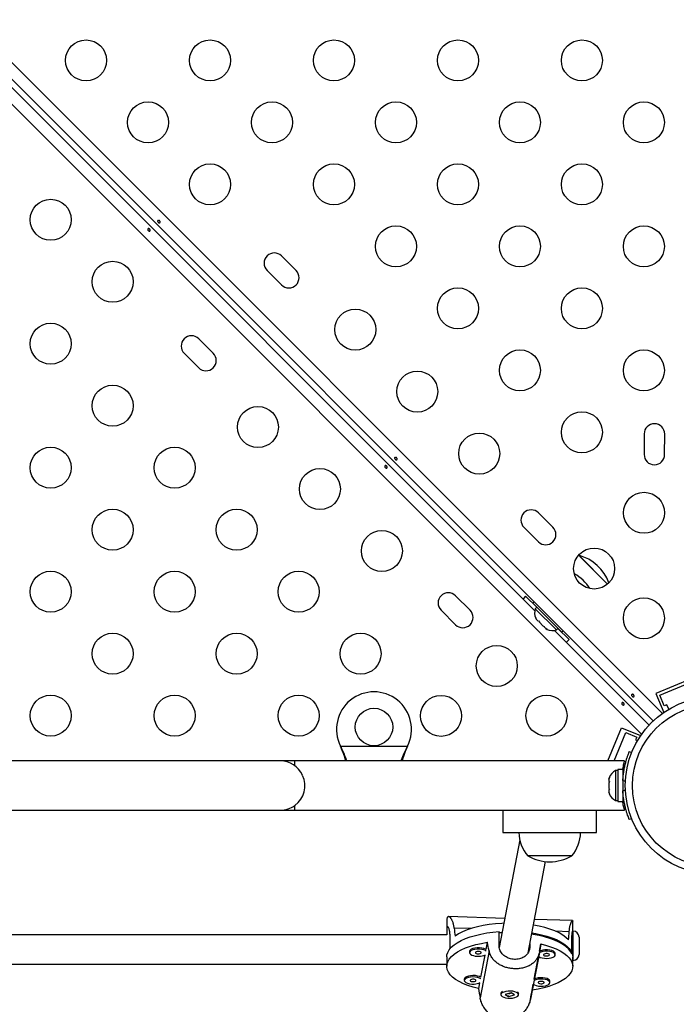
# Model space of a CAD drawing. Extents: x -69 to 470, y -9 to 374.
# Drawn here: x 128 to 142, y 94 to 115 of the extents above; entities that cross this region are included whole.
import ezdxf

# ---------------------------------------------------------------- set-up
doc = ezdxf.new("R2010")
doc.units = 0
doc.header["$LTSCALE"] = 0.125
doc.header["$MEASUREMENT"] = 0
doc.layers.add('CONTOUR', color=7, linetype='CONTINUOUS')

msp = doc.modelspace()

# ---------------------------------------------------------------- linework, layer by layer
at = {"layer": 'CONTOUR'}
for p, q in [((110.36681, 132.05134), (141.73085, 100.6873)), ((141.536, 100.52789), (110.2074, 131.85649)), ((141.28803, 100.24441), (109.92392, 131.60852)), ((125.99369, 115.89301), (139.00755, 102.87916)), ((133.91504, 110.13759), (133.60568, 110.44695)), ((133.29632, 110.13759), (133.60568, 109.82823)), ((132.14707, 108.36962), (131.83771, 108.67898)), ((131.52835, 108.36962), (131.83771, 108.06026)), ((141.34224, 106.64871), (141.34149, 106.21121)), ((141.77899, 106.21046), (141.77974, 106.64796)), ((139.39512, 104.65751), (139.08576, 104.96687)), ((138.7764, 104.65751), (139.08576, 104.34815)), ((139.94754, 104.06089), (140.56125, 103.44718)), ((139.94754, 104.06089), (139.98547, 104.02296)), ((139.98547, 104.02296), (140.56125, 103.44718)), ((137.62715, 102.88954), (137.31779, 103.1989)), ((139.05129, 102.9525), (138.81264, 103.19115)), ((138.99737, 103.06652), (138.96767, 103.03682)), ((139.58639, 102.4181), (138.96767, 103.03682)), ((139.05164, 102.95285), (139.01848, 102.91969)), ((137.00843, 102.88954), (137.31779, 102.58018)), ((139.01848, 102.91969), (139.46926, 102.46891)), ((139.02894, 102.72262), (139.04591, 102.69342)), ((139.04591, 102.69342), (139.02894, 102.72262)), ((139.04591, 102.69342), (139.08364, 102.65569)), ((139.08364, 102.65569), (139.08975, 102.66181)), ((139.08975, 102.66181), (139.10672, 102.63261)), ((139.10672, 102.63261), (139.18218, 102.55715)), ((139.18218, 102.55715), (139.21138, 102.54019)), ((139.21138, 102.54019), (139.20526, 102.53407)), ((139.20526, 102.53407), (139.24299, 102.49634)), ((139.27219, 102.47938), (139.24299, 102.49634)), ((139.24299, 102.49634), (139.27219, 102.47938)), ((139.42872, 102.45798), (141.44741, 100.43929)), ((139.46926, 102.46891), (139.50242, 102.50207)), ((139.74072, 102.26307), (139.50207, 102.50172)), ((139.58639, 102.4181), (139.61609, 102.4478)), ((142.34317, 101.42398), (141.59225, 101.1137)), ((141.67388, 101.0798), (142.30928, 101.34235)), ((141.59225, 101.1137), (141.75933, 100.70936)), ((141.76935, 100.84875), (141.67388, 101.0798)), ((141.82712, 100.87262), (141.76935, 100.84875)), ((141.86712, 100.7758), (141.82712, 100.87262)), ((141.76741, 100.7127), (141.75933, 100.70936)), ((140.56812, 99.67279), (140.8616, 100.38305)), ((140.70337, 99.67279), (140.95326, 100.27755)), ((140.8616, 100.38305), (141.26594, 100.21597)), ((140.95326, 100.27755), (141.18431, 100.18208)), ((141.2625, 100.20764), (141.26594, 100.21597)), ((134.87411, 99.96033), (134.86163, 99.99029)), ((134.87411, 99.96633), (134.86163, 99.99029)), ((134.86163, 99.99029), (136.29298, 99.99029)), ((136.29298, 99.99029), (136.2805, 99.96033)), ((136.29298, 99.99029), (136.2805, 99.96633)), ((141.18431, 100.18208), (141.16044, 100.12431)), ((141.16044, 100.12431), (141.19956, 100.10815)), ((134.87411, 99.96633), (134.87411, 99.96033)), ((136.2805, 99.96633), (136.2805, 99.96033)), ((141.02494, 99.87435), (141.07445, 99.85433)), ((133.5773, 99.67279), (118.0773, 99.67279)), ((137.5773, 99.67279), (133.5773, 99.67279)), ((140.92455, 99.67279), (133.8898, 99.67279)), ((133.8898, 99.56965), (133.8898, 99.67279)), ((140.77768, 99.46654), (140.73078, 99.46654)), ((140.73078, 99.46654), (140.73078, 99.14779)), ((140.88355, 99.48852), (140.77768, 99.48852)), ((140.77768, 99.48852), (140.77768, 98.80707)), ((140.88355, 99.48852), (140.88355, 98.80707)), ((140.88355, 99.48692), (140.91394, 99.48697)), ((140.8838, 99.49475), (140.91312, 99.48263)), ((140.92176, 99.54668), (140.89617, 99.55726)), ((140.59883, 99.31979), (140.59018, 99.28715)), ((140.59018, 99.28715), (140.59883, 99.31979)), ((140.59018, 99.28715), (140.59018, 99.23379)), ((140.59883, 99.23379), (140.59018, 99.20115)), ((140.59018, 99.23379), (140.59883, 99.23379)), ((140.59018, 99.20115), (140.59018, 99.09444)), ((140.73078, 99.14779), (140.73078, 98.82904)), ((140.89313, 99.33529), (140.88355, 99.33529)), ((140.9395, 99.23472), (140.88658, 99.25612)), ((140.59018, 99.09444), (140.59883, 99.06179)), ((140.59018, 99.06179), (140.59018, 99.00844)), ((140.59883, 99.06179), (140.59018, 99.06179)), ((140.59883, 98.97579), (140.59018, 99.00844)), ((140.59018, 99.00844), (140.59883, 98.97579)), ((140.88355, 98.96029), (140.89418, 98.96029)), ((140.88658, 99.03946), (140.93952, 99.06087)), ((133.8898, 98.62279), (133.8898, 98.72593)), ((140.73078, 98.82904), (140.77768, 98.82904)), ((140.77768, 98.80707), (140.88355, 98.80707)), ((118.0773, 98.62279), (133.5773, 98.62279)), ((133.5773, 98.62279), (133.8898, 98.62279)), ((133.8898, 98.62279), (140.92479, 98.62279)), ((138.3273, 98.62279), (138.3273, 98.14779)), ((140.3273, 98.14779), (140.3273, 98.62279)), ((141.07459, 98.44131), (141.02494, 98.42123)), ((138.3273, 98.14779), (140.3273, 98.14779)), ((138.68778, 97.99058), (138.25059, 95.693)), ((139.79605, 97.64779), (138.85855, 97.64779)), ((139.72888, 97.64779), (138.85855, 97.64779)), ((138.86536, 95.58031), (139.23583, 97.52725)), ((139.79605, 97.64779), (139.72888, 97.64779)), ((137.12986, 96.25397), (137.12986, 96.04702)), ((138.36883, 96.31438), (137.17004, 96.35236)), ((139.81183, 96.26866), (139.00123, 96.29434)), ((139.81736, 96.04685), (139.81736, 96.25361)), ((137.64948, 96.09715), (137.2879, 96.1086)), ((138.24735, 95.73381), (138.24735, 96.03337)), ((139.74271, 96.03083), (139.4517, 96.04005)), ((139.82758, 96.04265), (139.8145, 96.04265)), ((139.82758, 96.04147), (139.82758, 96.04265)), ((139.82758, 95.41765), (139.82758, 96.04147)), ((137.13325, 95.96448), (127.16503, 95.96448)), ((137.19985, 95.66753), (137.19985, 95.93857)), ((137.99477, 95.8055), (137.9654, 95.65114)), ((139.79818, 95.55668), (139.79818, 95.85624)), ((139.95258, 95.91765), (139.95258, 95.54265)), ((137.61555, 95.61287), (137.61555, 95.58434)), ((138.03196, 95.62448), (137.84136, 94.62278)), ((138.90163, 95.71308), (138.88313, 95.61589)), ((138.90163, 95.77091), (138.90163, 95.71308)), ((139.10587, 95.59045), (138.91526, 94.58875)), ((139.11115, 95.61484), (139.14052, 95.7692)), ((137.12986, 95.49288), (137.12986, 95.29317)), ((137.943, 95.53342), (137.8525, 95.05781)), ((138.99825, 95.02151), (139.08997, 95.50357)), ((139.44458, 95.53827), (139.44458, 95.5668)), ((139.79818, 95.55668), (139.79818, 95.55668)), ((139.81736, 95.29317), (139.81736, 95.49288)), ((139.81736, 95.41765), (139.82758, 95.41765)), ((127.17105, 95.33948), (137.12986, 95.33948)), ((137.50265, 95.01954), (137.50265, 94.99101)), ((139.03327, 95.03516), (138.99825, 95.02151)), ((139.33168, 94.94494), (139.33168, 94.97347)), ((137.8301, 94.94009), (137.8067, 94.81714)), ((138.30816, 94.75292), (138.30588, 94.75106)), ((138.95245, 94.78084), (138.97707, 94.91024)), ((138.28611, 94.71686), (138.28611, 94.68833)), ((138.50228, 94.72745), (138.3738, 94.69116)), ((138.3738, 94.69116), (138.44494, 94.64922)), ((138.45205, 94.65773), (138.43898, 94.65941)), ((138.44494, 94.64922), (138.57342, 94.68551)), ((138.44494, 94.6553), (138.44494, 94.64922)), ((138.45172, 94.7082), (138.50799, 94.72409)), ((138.57342, 94.68551), (138.50228, 94.72745)), ((138.66111, 94.68833), (138.66111, 94.71686))]:
    msp.add_line(p, q, dxfattribs=at)
at = {"layer": 'CONTOUR', "flags": 128}
for points in [[(138.81264, 103.19115), (138.76676, 103.14074), (138.75742, 103.12928)], [(139.67885, 102.20786), (139.6903, 102.2172), (139.74072, 102.26307)], [(138.34897, 96.21002), (138.30238, 96.20791), (138.16674, 96.19789), (138.03432, 96.18225), (137.90653, 96.16116), (137.7847, 96.13484), (137.67013, 96.10356), (137.56401, 96.06766), (137.46746, 96.02751), (137.3815, 95.98353), (137.30704, 95.93619)], [(137.12986, 95.49288), (137.13389, 95.53533), (137.15141, 95.59069), (137.18264, 95.64504), (137.22725, 95.69782), (137.28477, 95.74847), (137.35462, 95.79647), (137.43607, 95.84132), (137.52827, 95.88257), (137.63028, 95.91977), (137.74102, 95.95255), (137.85936, 95.98056), (137.98406, 96.00352), (138.11384, 96.02118), (138.24735, 96.03337)], [(138.31065, 96.00862), (138.30446, 96.00831), (138.24735, 96.00484)], [(138.94639, 96.00614), (139.02892, 95.99219), (139.15046, 95.96656), (139.26499, 95.93602), (139.37131, 95.90089), (139.46833, 95.86153), (139.55503, 95.81835), (139.63053, 95.77179), (139.69403, 95.72235), (139.74489, 95.67052), (139.78256, 95.61686), (139.80667, 95.5619), (139.81696, 95.50624), (139.81736, 95.49288)], [(139.72915, 95.85945), (139.67349, 95.91091), (139.60519, 95.95977), (139.52499, 96.00552), (139.43373, 96.04768), (139.33236, 96.0858), (139.22195, 96.11948), (139.10367, 96.14837), (138.97875, 96.17216), (138.978, 96.17229)], [(137.8067, 94.81714), (137.6907, 94.84753), (137.58293, 94.8826), (137.48453, 94.922), (137.39654, 94.9653), (137.31989, 95.01205), (137.25538, 95.06177), (137.2037, 95.11391), (137.16537, 95.16795), (137.14082, 95.2233), (137.13029, 95.27938), (137.13389, 95.33562), (137.1516, 95.3914), (137.18322, 95.44615), (137.22842, 95.49929), (137.28673, 95.55027), (137.35752, 95.59853), (137.44006, 95.64358), (137.53348, 95.68495), (137.63679, 95.72219), (137.74891, 95.75492), (137.86866, 95.78278), (137.99477, 95.8055)], [(139.79818, 95.55668), (139.76831, 95.61115), (139.72501, 95.66411), (139.66875, 95.715), (139.6001, 95.76329), (139.51977, 95.80848), (139.4286, 95.8501), (139.32753, 95.88772), (139.21761, 95.92096), (139.09997, 95.94946), (138.97585, 95.97293), (138.94111, 95.97842)], [(137.9654, 95.65114), (137.95676, 95.65668), (137.92209, 95.67198), (137.87859, 95.68289), (137.82949, 95.68861), (137.77842, 95.68871), (137.72919, 95.68319), (137.68543, 95.67245), (137.6504, 95.65729), (137.62668, 95.63884), (137.61605, 95.61846), (137.61555, 95.61287)], [(137.97024, 95.61897), (137.95676, 95.62815), (137.92209, 95.64345), (137.87859, 95.65436), (137.82949, 95.66008), (137.77842, 95.66018), (137.72919, 95.65466), (137.68543, 95.64392), (137.6504, 95.62876), (137.62668, 95.61031), (137.61605, 95.58993), (137.61929, 95.56914), (137.63615, 95.54947), (137.66539, 95.53239), (137.66539, 95.53239)], [(137.75716, 95.56702), (137.77689, 95.56117), (137.80061, 95.55885), (137.82469, 95.56041), (137.84548, 95.56561), (137.85981, 95.57366), (137.8655, 95.58334), (137.86168, 95.59317), (137.84893, 95.60165), (137.8292, 95.6075), (137.80549, 95.60982), (137.7814, 95.60826), (137.76061, 95.60306), (137.74628, 95.59501), (137.7406, 95.58533), (137.74442, 95.5755), (137.75716, 95.56702)], [(139.14052, 95.7692), (139.25653, 95.73881), (139.3643, 95.70374), (139.46269, 95.66434), (139.55068, 95.62104), (139.62733, 95.57428), (139.69184, 95.52457), (139.74353, 95.47242), (139.78185, 95.41839), (139.80641, 95.36304), (139.81694, 95.30695), (139.81333, 95.25072), (139.79562, 95.19494), (139.764, 95.14018), (139.7188, 95.08704), (139.6605, 95.03607), (139.5897, 94.98781), (139.50716, 94.94275), (139.41374, 94.90139), (139.31043, 94.86415), (139.19831, 94.83142), (139.07856, 94.80355), (138.95245, 94.78084)], [(139.4436, 95.54608), (139.43151, 95.56633), (139.40649, 95.58449), (139.37039, 95.59923), (139.32588, 95.60944), (139.27627, 95.61437), (139.22524, 95.61367), (139.17657, 95.60736), (139.13387, 95.59594), (139.10499, 95.58302)], [(139.44458, 95.5668), (139.4436, 95.57461), (139.43151, 95.59486), (139.40649, 95.61302), (139.37039, 95.62776), (139.32588, 95.63797), (139.27627, 95.6429), (139.22524, 95.6422), (139.17657, 95.63589), (139.13387, 95.62447), (139.11115, 95.61484)], [(139.08997, 95.50357), (139.09363, 95.50078), (139.12448, 95.48417), (139.16516, 95.47158), (139.21267, 95.46393), (139.26346, 95.4618), (139.31378, 95.46534), (139.3599, 95.47429), (139.39839, 95.48798), (139.4264, 95.5054), (139.44185, 95.52526), (139.4436, 95.54608)], [(139.31925, 95.54087), (139.31208, 95.55038), (139.29653, 95.55805), (139.27497, 95.5627), (139.25069, 95.56364), (139.22739, 95.56071), (139.2086, 95.55436), (139.1972, 95.54557), (139.19491, 95.53566), (139.20208, 95.52615), (139.21763, 95.51849), (139.23918, 95.51383), (139.26346, 95.5129), (139.28677, 95.51582), (139.30556, 95.52217), (139.31696, 95.53096), (139.31925, 95.54087)], [(137.8525, 95.05781), (137.82688, 95.07189), (137.78719, 95.08501), (137.74031, 95.09326), (137.68971, 95.09605), (137.63914, 95.09317), (137.59235, 95.08482), (137.55282, 95.07163), (137.52347, 95.05458), (137.50648, 95.03493), (137.50265, 95.01954)], [(137.85734, 95.02565), (137.85642, 95.02637), (137.82688, 95.04336), (137.78719, 95.05648), (137.74031, 95.06473), (137.68971, 95.06752), (137.63914, 95.06464), (137.59235, 95.05629), (137.55282, 95.0431), (137.52347, 95.02605), (137.50648, 95.0064), (137.50312, 94.98561), (137.51362, 94.96522), (137.53722, 94.94674), (137.57216, 94.93155), (137.61585, 94.92076), (137.66505, 94.91519), (137.71611, 94.91524), (137.71611, 94.91524)], [(137.6988, 94.96575), (137.72183, 94.96903), (137.74004, 94.97565), (137.75065, 94.98461), (137.75205, 94.99454), (137.74402, 95.00394), (137.7278, 95.01137), (137.70584, 95.0157), (137.68149, 95.01627), (137.65846, 95.01299), (137.64026, 95.00637), (137.62965, 94.99741), (137.62825, 94.98748), (137.63627, 94.97808), (137.6525, 94.97065), (137.67446, 94.96632), (137.6988, 94.96575)], [(138.97707, 94.91024), (139.00092, 94.89558), (139.03887, 94.88164), (139.08463, 94.87239), (139.13481, 94.86853), (139.18568, 94.87033), (139.23347, 94.87766), (139.27464, 94.88999), (139.30614, 94.90639), (139.32562, 94.92565), (139.33165, 94.94634), (139.32377, 94.96693), (139.30257, 94.98588), (139.26963, 95.0018), (139.22738, 95.01351), (139.17896, 95.02012), (139.12796, 95.02116), (139.07817, 95.01655), (139.03327, 95.00663), (139.03327, 95.00663)], [(139.03327, 95.00663), (138.99659, 94.99213), (138.99209, 94.98969)], [(139.33168, 94.97347), (139.33165, 94.97487), (139.32377, 94.99546), (139.30257, 95.01441), (139.26963, 95.03033), (139.22738, 95.04204), (139.17896, 95.04865), (139.12796, 95.04969), (139.07817, 95.04508), (139.03327, 95.03516)], [(139.10721, 94.9655), (139.09074, 94.95817), (139.0824, 94.94881), (139.08347, 94.93887), (139.09379, 94.92985), (139.11177, 94.92313), (139.13469, 94.91973), (139.15905, 94.92017), (139.18115, 94.92438), (139.19762, 94.93172), (139.20595, 94.94107), (139.20488, 94.95101), (139.19457, 94.96003), (139.17659, 94.96675), (139.15367, 94.97015), (139.12931, 94.96971), (139.10721, 94.9655)], [(138.58032, 94.62542), (138.61796, 94.6395), (138.64489, 94.6572), (138.65912, 94.67722), (138.6596, 94.69805), (138.64627, 94.71817), (138.62015, 94.73607), (138.58315, 94.75043), (138.53803, 94.76019), (138.48814, 94.76461), (138.43716, 94.76339), (138.38889, 94.75659), (138.34691, 94.74473), (138.31432, 94.72869), (138.29354, 94.70966), (138.28612, 94.68904), (138.29261, 94.66837), (138.31252, 94.64919), (138.34437, 94.6329), (138.38581, 94.62073), (138.43377, 94.61357), (138.48468, 94.61196), (138.53477, 94.61601), (138.58032, 94.62542)], [(138.64134, 94.75106), (138.65462, 94.73682), (138.66111, 94.71686)]]:
    msp.add_lwpolyline(points, dxfattribs=at)
at = {"layer": 'CONTOUR'}
for centre, radius in [((129.43483, 114.61779), 0.4375), ((132.07941, 114.61779), 0.4375), ((134.72399, 114.61779), 0.4375), ((137.36857, 114.61779), 0.4375), ((140.01315, 114.61779), 0.4375), ((130.75712, 113.2955), 0.4375), ((133.4017, 113.2955), 0.4375), ((136.04628, 113.2955), 0.4375), ((138.69086, 113.2955), 0.4375), ((141.33544, 113.2955), 0.4375), ((132.07941, 111.97322), 0.4375), ((134.72399, 111.97322), 0.4375), ((137.36857, 111.97322), 0.4375), ((140.01315, 111.97322), 0.4375), ((128.67979, 111.21817), 0.4375), ((136.04628, 110.65093), 0.4375), ((138.69086, 110.65093), 0.4375), ((141.33544, 110.65093), 0.4375), ((130.00208, 109.89589), 0.4375), ((137.36857, 109.32864), 0.4375), ((140.01315, 109.32864), 0.4375), ((135.17811, 108.87452), 0.4375), ((128.67979, 108.5736), 0.4375), ((138.69086, 108.00635), 0.4375), ((141.33544, 108.00635), 0.4375), ((136.5004, 107.55223), 0.4375), ((130.00208, 107.25131), 0.4375), ((133.10078, 106.79719), 0.4375), ((140.01315, 106.68406), 0.4375), ((137.82269, 106.22994), 0.4375), ((128.67979, 105.92902), 0.4375), ((131.32437, 105.92902), 0.4375), ((134.42307, 105.4749), 0.4375), ((141.33933, 104.96718), 0.4375), ((130.00208, 104.60673), 0.4375), ((132.64666, 104.60673), 0.4375), ((135.74536, 104.15261), 0.4375), ((140.27478, 103.77785), 0.4375), ((128.67979, 103.28444), 0.4375), ((131.32437, 103.28444), 0.4375), ((133.96895, 103.28444), 0.4375), ((141.33544, 102.71719), 0.4375), ((130.00208, 101.96215), 0.4375), ((132.64666, 101.96215), 0.4375), ((135.29124, 101.96215), 0.4375), ((138.19745, 101.70052), 0.4375), ((128.67979, 100.63986), 0.4375), ((131.32437, 100.63986), 0.4375), ((133.96895, 100.63986), 0.4375), ((137.00811, 100.63596), 0.4375), ((139.25811, 100.63986), 0.4375), ((142.82751, 99.148), 1.89), ((142.82751, 99.148), 1.73415), ((135.5773, 100.39779), 0.4)]:
    msp.add_circle(centre, radius, dxfattribs=at)
for centre, radius, start, end in [((133.451, 110.29227), 0.21875, 45, 225), ((133.76036, 109.98291), 0.21875, 225, 45), ((131.68303, 108.5243), 0.21875, 45, 225), ((131.99239, 108.21494), 0.21875, 225, 45), ((141.56099, 106.64833), 0.21875, 359.900872, 179.900872), ((141.56024, 106.21084), 0.21875, 179.900872, 359.900872), ((138.93108, 104.81219), 0.21875, 45, 225), ((139.24044, 104.50283), 0.21875, 225, 45), ((139.70171, 103.15215), 0.94141, 19.838472, 74.862834), ((139.39236, 102.84279), 0.94141, 32.564669, 60.753001), ((137.16311, 103.04422), 0.21875, 45, 225), ((137.47247, 102.73486), 0.21875, 225, 45), ((139.25732, 102.83356), 0.2539, 160.170658, 206.773154), ((139.38313, 102.70775), 0.2539, 243.512587, 289.829342), ((135.5773, 100.34779), 0.8, 333.456637, 206.543363), ((133.5773, 99.14779), 0.525, 25.208569, 90), ((133.5773, 99.14779), 0.525, 306.529607, 24.302268), ((140.83876, 99.23675), 0.2539, 115.170658, 161.773154), ((142.82105, 99.14779), 1.9375, 176.794751, 183.205249), ((140.83876, 99.05883), 0.2539, 198.512587, 244.829342), ((133.5773, 99.14779), 0.525, 270, 306.903211), ((139.4367, 98.14975), 0.76565, 180.146846, 220.965245), ((139.2179, 98.14975), 0.76565, 319.034755, 359.853154), ((139.3273, 98.4642), 0.94141, 240.137166, 299.862834), ((139.82758, 95.91765), 0.125, 0, 90), ((137.802, 95.86867), 0.36297, 247.89225, 294.953644), ((139.82758, 95.54265), 0.125, 270, 0), ((137.70881, 95.21681), 0.30166, 271.38791, 296.25054), ((138.33999, 94.70982), 0.05434, 114.157487, 172.549456)]:
    msp.add_arc(centre, radius, start, end, dxfattribs=at)
for centre, major_axis, ratio, start_param, end_param in [((138.47361, 98.63911), (-0.11804, 6.41086), 0.20879488, 1.97271393, 2.00217488), ((138.47361, 98.63911), (-0.11804, 6.41086), 0.20879488, 4.26007929, 4.28954024), ((138.47361, 92.31811), (-1.32866, 7.02111), 0.0286039, 5.19729925, 5.2267602), ((138.47361, 92.31811), (1.34375, 6.93658), 0.00026181, 1.05011003, 1.07957097), ((138.47361, 92.31811), (-1.32866, 7.02111), 0.0286039, 1.2014793, 1.23094025), ((138.47361, 92.31811), (1.34375, 6.93658), 0.00026181, 5.04592998, 5.07539092)]:
    msp.add_ellipse(centre, major_axis=major_axis, ratio=ratio, start_param=start_param, end_param=end_param, dxfattribs=at)
for points, knots in [([(130.97152, 111.16697), (130.96937, 111.16971), (130.96508, 111.17519), (130.96166, 111.18417), (130.96113, 111.19259), (130.96386, 111.19972), (130.96953, 111.20476), (130.97747, 111.20717), (130.98677, 111.20662), (130.99628, 111.20304), (131.00482, 111.19671), (131.01134, 111.18835), (131.0152, 111.17893), (131.01607, 111.16955), (131.01393, 111.16138), (131.0091, 111.15546), (131.00218, 111.15246), (130.99386, 111.15262), (130.98498, 111.15587), (130.97723, 111.16104), (130.97315, 111.16527), (130.97152, 111.16697)], [0, 0, 0, 0, 0.05350078, 0.10699034, 0.16074117, 0.2145264, 0.26795903, 0.3212032, 0.37470967, 0.42852776, 0.48222042, 0.53554069, 0.58882496, 0.64246286, 0.69629504, 0.7498604, 0.80311717, 0.85649814, 0.91024458, 0.9640337, 1, 1, 1, 1]), ([(130.79492, 111.01719), (130.79706, 111.01445), (130.80135, 111.00898), (130.80478, 111), (130.8053, 110.99157), (130.80258, 110.98444), (130.79691, 110.9794), (130.78896, 110.97699), (130.77967, 110.97754), (130.77015, 110.98112), (130.76162, 110.98745), (130.75509, 110.99581), (130.75123, 111.00523), (130.75036, 111.01461), (130.75251, 111.02278), (130.75734, 111.02871), (130.76426, 111.0317), (130.77257, 111.03154), (130.78146, 111.02829), (130.78921, 111.02312), (130.79328, 111.01889), (130.79492, 111.01719)], [0, 0, 0, 0, 0.05350078, 0.10699034, 0.16074117, 0.2145264, 0.26795903, 0.3212032, 0.37470967, 0.42852776, 0.48222042, 0.53554069, 0.58882496, 0.64246286, 0.69629504, 0.7498604, 0.80311717, 0.85649814, 0.91024458, 0.9640337, 1, 1, 1, 1]), ([(136.02733, 106.11115), (136.02519, 106.11389), (136.0209, 106.11937), (136.01747, 106.12835), (136.01694, 106.13677), (136.01967, 106.1439), (136.02534, 106.14894), (136.03329, 106.15135), (136.04258, 106.15081), (136.0521, 106.14722), (136.06063, 106.1409), (136.06716, 106.13254), (136.07102, 106.12312), (136.07189, 106.11374), (136.06974, 106.10556), (136.06491, 106.09964), (136.05799, 106.09664), (136.04968, 106.09681), (136.04079, 106.10006), (136.03304, 106.10523), (136.02897, 106.10946), (136.02733, 106.11115)], [0, 0, 0, 0, 0.053500784, 0.106990343, 0.160741167, 0.214526402, 0.267959028, 0.321203197, 0.374709673, 0.428527763, 0.482220416, 0.535540694, 0.588824962, 0.642462856, 0.696295038, 0.749860405, 0.803117175, 0.856498137, 0.910244584, 0.964033701, 1, 1, 1, 1]), ([(135.85073, 105.96138), (135.85288, 105.95864), (135.85717, 105.95316), (135.86059, 105.94418), (135.86112, 105.93576), (135.85839, 105.92863), (135.85272, 105.92359), (135.84477, 105.92118), (135.83548, 105.92173), (135.82597, 105.92531), (135.81743, 105.93164), (135.8109, 105.94), (135.80704, 105.94942), (135.80618, 105.9588), (135.80832, 105.96697), (135.81315, 105.97289), (135.82007, 105.97589), (135.82839, 105.97573), (135.83727, 105.97248), (135.84502, 105.96731), (135.8491, 105.96308), (135.85073, 105.96138)], [0, 0, 0, 0, 0.05350078, 0.10699034, 0.16074117, 0.2145264, 0.26795903, 0.3212032, 0.37470967, 0.42852776, 0.48222042, 0.53554069, 0.58882496, 0.64246286, 0.69629504, 0.7498604, 0.80311717, 0.85649814, 0.91024458, 0.9640337, 1, 1, 1, 1]), ([(141.08315, 101.05534), (141.081, 101.05808), (141.07671, 101.06356), (141.07328, 101.07254), (141.07276, 101.08096), (141.07548, 101.08809), (141.08115, 101.09313), (141.0891, 101.09554), (141.09839, 101.09499), (141.10791, 101.09141), (141.11644, 101.08508), (141.12297, 101.07672), (141.12683, 101.0673), (141.1277, 101.05792), (141.12556, 101.04975), (141.12073, 101.04383), (141.1138, 101.04083), (141.10549, 101.04099), (141.09661, 101.04424), (141.08886, 101.04942), (141.08478, 101.05364), (141.08315, 101.05534)], [0, 0, 0, 0, 0.05350078, 0.10699034, 0.16074117, 0.2145264, 0.26795903, 0.3212032, 0.37470967, 0.42852776, 0.48222042, 0.53554069, 0.58882496, 0.64246286, 0.69629504, 0.7498604, 0.80311717, 0.85649814, 0.91024458, 0.9640337, 1, 1, 1, 1]), ([(140.90654, 100.90557), (140.90869, 100.90283), (140.91298, 100.89735), (140.91641, 100.88837), (140.91693, 100.87995), (140.91421, 100.87282), (140.90854, 100.86778), (140.90059, 100.86537), (140.89129, 100.86591), (140.88178, 100.8695), (140.87325, 100.87582), (140.86672, 100.88418), (140.86286, 100.8936), (140.86199, 100.90298), (140.86413, 100.91116), (140.86896, 100.91708), (140.87589, 100.92008), (140.8842, 100.91991), (140.89308, 100.91666), (140.90083, 100.91149), (140.90491, 100.90726), (140.90654, 100.90557)], [0, 0, 0, 0, 0.05350078, 0.10699034, 0.16074117, 0.2145264, 0.26795903, 0.3212032, 0.37470967, 0.42852776, 0.48222042, 0.53554069, 0.58882496, 0.64246286, 0.69629504, 0.7498604, 0.80311717, 0.85649814, 0.91024458, 0.9640337, 1, 1, 1, 1]), ([(135.00241, 99.67279), (134.99974, 99.68067), (134.98385, 99.7276), (134.94312, 99.82599), (134.89866, 99.91641), (134.87411, 99.96633)], [0, 0, 0, 0, 0.08283304, 0.4936263, 1, 1, 1, 1]), ([(134.97876, 99.67279), (134.97406, 99.68814), (134.95812, 99.74021), (134.92304, 99.83658), (134.89108, 99.9174), (134.87411, 99.96033)], [0, 0, 0, 0, 0.16381387, 0.55580425, 1, 1, 1, 1]), ([(136.2805, 99.96633), (136.25774, 99.92088), (136.21268, 99.83085), (136.17143, 99.73005), (136.15559, 99.68037), (136.15317, 99.67279)], [0, 0, 0, 0, 0.46356761, 0.91819349, 1, 1, 1, 1]), ([(136.2805, 99.96033), (136.25712, 99.90298), (136.21761, 99.80602), (136.18866, 99.71143), (136.17684, 99.67279)], [0, 0, 0, 0, 0.59156293, 1, 1, 1, 1]), ([(140.88658, 99.25612), (140.88905, 99.29055), (140.89405, 99.36037), (140.90831, 99.4615), (140.92657, 99.55749), (140.9473, 99.64298), (140.9687, 99.71733), (140.98866, 99.77812), (141.00567, 99.82524), (141.02102, 99.86482), (141.02347, 99.87076), (141.02494, 99.87435)], [0, 0, 0, 0, 0.10435176, 0.21161938, 0.31601402, 0.42360407, 0.52535367, 0.63000006, 0.73279438, 0.83847833, 1, 1, 1, 1]), ([(140.88274, 99.48852), (140.88374, 99.4945), (140.88859, 99.52357), (140.89802, 99.56674), (140.9093, 99.6151), (140.91833, 99.64953), (140.92394, 99.6698), (140.92436, 99.67128), (140.92455, 99.67195)], [0, 0, 0, 0, 0.050115461, 0.243650063, 0.442713274, 0.637282179, 0.83784294, 1, 1, 1, 1]), ([(141.02494, 98.42123), (141.02431, 98.42277), (141.02304, 98.4259), (141.013, 98.45119), (140.99786, 98.4915), (140.97874, 98.54675), (140.95732, 98.61635), (140.93601, 98.69698), (140.91657, 98.78783), (140.89751, 98.90129), (140.89067, 98.98777), (140.88658, 99.03946)], [0, 0, 0, 0, 0.1046308, 0.21229052, 0.31692305, 0.42461393, 0.52873339, 0.6359768, 0.73828824, 0.84359296, 1, 1, 1, 1]), ([(140.92479, 98.62279), (140.92441, 98.62413), (140.92363, 98.62686), (140.91759, 98.64882), (140.90864, 98.68318), (140.89758, 98.73089), (140.88838, 98.77303), (140.88365, 98.80156), (140.88273, 98.80707)], [0, 0, 0, 0, 0.187787461, 0.381153609, 0.568904975, 0.761868751, 0.953995627, 1, 1, 1, 1]), ([(137.2879, 96.1086), (137.28639, 96.12078), (137.28181, 96.15774), (137.27157, 96.20178), (137.25902, 96.24024), (137.2451, 96.2746), (137.22967, 96.30276), (137.21359, 96.32438), (137.20134, 96.33725), (137.1892, 96.34648), (137.17747, 96.35181), (137.16667, 96.35297), (137.15706, 96.35007), (137.14872, 96.34327), (137.14167, 96.33233), (137.1363, 96.31777), (137.13149, 96.29405), (137.12946, 96.27269), (137.12989, 96.25454), (137.1299, 96.25397)], [0, 0, 0, 0, 0.051104035, 0.155187472, 0.208265312, 0.259361631, 0.363146315, 0.415932283, 0.469458212, 0.523357228, 0.578462999, 0.634003088, 0.686473903, 0.73935001, 0.793548841, 0.848222661, 0.897166026, 0.996787, 1, 1, 1, 1]), ([(139.74271, 96.03083), (139.74376, 96.04292), (139.74696, 96.07964), (139.75401, 96.12313), (139.76241, 96.16093), (139.77152, 96.19456), (139.78122, 96.22192), (139.79067, 96.24273), (139.79747, 96.25499), (139.8037, 96.26365), (139.80908, 96.26842), (139.81328, 96.26915), (139.81603, 96.26567), (139.81738, 96.26056), (139.81722, 96.25519), (139.81717, 96.25361)], [0, 0, 0, 0, 0.06713337, 0.20386371, 0.27358999, 0.34071322, 0.4770511, 0.54639396, 0.61670887, 0.6875139, 0.7599042, 0.83286503, 0.90179389, 0.97125516, 1, 1, 1, 1]), ([(137.19985, 95.93857), (137.19957, 95.95455), (137.199, 95.98699), (137.19454, 96.02951), (137.18782, 96.06646), (137.17927, 96.09611), (137.16953, 96.11816), (137.1595, 96.1315), (137.1499, 96.13569), (137.14172, 96.13034), (137.1354, 96.11562), (137.1314, 96.09255), (137.12963, 96.06159), (137.13001, 96.02393), (137.13144, 95.99093), (137.13289, 95.96972), (137.13325, 95.96448)], [0, 0, 0, 0, 0.07349517, 0.14916324, 0.22264702, 0.29818766, 0.37305835, 0.45004141, 0.52583359, 0.60390651, 0.67821381, 0.75477053, 0.82756248, 0.90243322, 0.97590296, 1, 1, 1, 1]), ([(139.79818, 95.85624), (139.79833, 95.87221), (139.79863, 95.90462), (139.80095, 95.94693), (139.8043, 95.98357), (139.80825, 96.01279), (139.81225, 96.03451), (139.81543, 96.04702), (139.81731, 96.05143), (139.81715, 96.04799), (139.81709, 96.04685)], [0, 0, 0, 0, 0.13048399, 0.26482576, 0.39528952, 0.52940506, 0.66233115, 0.79900758, 0.93356968, 1, 1, 1, 1]), ([(139.10587, 95.59045), (139.10303, 95.57774), (139.0944, 95.53912), (139.07451, 95.49115), (139.04859, 95.44723), (139.01853, 95.40628), (138.98262, 95.36976), (138.94097, 95.33771), (138.90658, 95.31581), (138.8692, 95.29627), (138.82898, 95.27932), (138.78698, 95.26544), (138.74377, 95.25463), (138.69949, 95.24676), (138.65344, 95.24177), (138.60773, 95.23992), (138.54845, 95.24122), (138.49017, 95.24772), (138.43351, 95.25929), (138.37857, 95.274), (138.32615, 95.29334), (138.27643, 95.3174), (138.22795, 95.34519), (138.18319, 95.37801), (138.14327, 95.41566), (138.11571, 95.44669), (138.09097, 95.48048), (138.06947, 95.51685), (138.05275, 95.55344), (138.04009, 95.58939), (138.03468, 95.61276), (138.03196, 95.62448)], [0, 0, 0, 0, 0.02901417, 0.08810726, 0.11824205, 0.14725184, 0.20617531, 0.2361444, 0.26653359, 0.29713461, 0.32842076, 0.35995349, 0.38974365, 0.41976391, 0.45053515, 0.48157606, 0.50936352, 0.56592305, 0.59476091, 0.62212542, 0.67770508, 0.70596564, 0.73485663, 0.79352333, 0.82335523, 0.85382219, 0.88450462, 0.91588881, 0.94752814, 0.97368367, 1, 1, 1, 1]), ([(138.90163, 95.71308), (138.9008, 95.69687), (138.89912, 95.66398), (138.88561, 95.61777), (138.86429, 95.57485), (138.83518, 95.53682), (138.79855, 95.5038), (138.75559, 95.47702), (138.70675, 95.45682), (138.65448, 95.44417), (138.59959, 95.43908), (138.54512, 95.44154), (138.49134, 95.45134), (138.44054, 95.4679), (138.39286, 95.49131), (138.35006, 95.52098), (138.31282, 95.55699), (138.28293, 95.59822), (138.26133, 95.64427), (138.24928, 95.6899), (138.24793, 95.72047), (138.24735, 95.73381)], [0, 0, 0, 0, 0.05183036, 0.10519309, 0.15701541, 0.21028828, 0.26308868, 0.31737877, 0.37082903, 0.42588771, 0.4782908, 0.53228023, 0.58361466, 0.63641509, 0.68822752, 0.74146921, 0.79459716, 0.84924962, 0.90256292, 0.95750023, 1, 1, 1, 1]), ([(138.91526, 94.58875), (138.91222, 94.57499), (138.90299, 94.5332), (138.88175, 94.47817), (138.85421, 94.42571), (138.82236, 94.37536), (138.7845, 94.32859), (138.74087, 94.28612), (138.705, 94.25644), (138.66619, 94.22941), (138.62465, 94.20548), (138.58148, 94.18548), (138.53731, 94.16959), (138.49227, 94.15775), (138.44568, 94.14995), (138.3997, 94.14663), (138.34037, 94.14768), (138.28248, 94.15624), (138.22662, 94.17204), (138.17273, 94.19225), (138.12168, 94.21879), (138.07359, 94.25141), (138.0269, 94.28864), (137.98411, 94.33175), (137.94616, 94.37975), (137.92006, 94.41846), (137.89671, 94.45957), (137.87649, 94.50265), (137.8608, 94.54469), (137.84895, 94.5849), (137.84389, 94.61013), (137.84136, 94.62278)], [0, 0, 0, 0, 0.02901417, 0.08810726, 0.11824205, 0.14725184, 0.20617531, 0.2361444, 0.26653359, 0.29713461, 0.32842076, 0.35995349, 0.38974365, 0.41976391, 0.45053515, 0.48157606, 0.50936352, 0.56592305, 0.59476091, 0.62212542, 0.67770508, 0.70596564, 0.73485663, 0.79352333, 0.82335523, 0.85382219, 0.88450462, 0.91588881, 0.94752814, 0.97368367, 1, 1, 1, 1])]:
    msp.add_open_spline(points, degree=3, knots=knots, dxfattribs=at)

doc.saveas('drawing.dxf')
